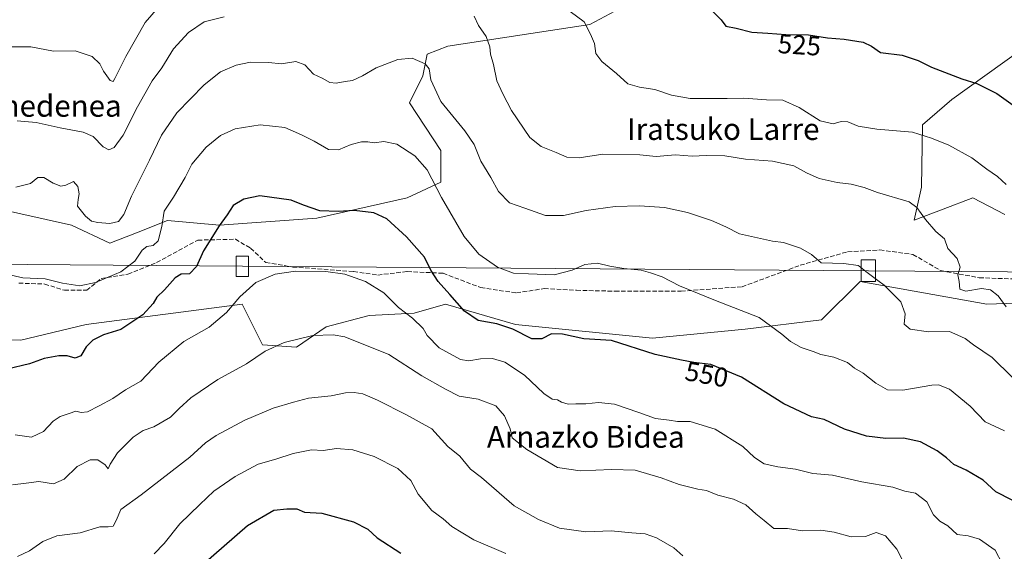
# Model space of a CAD drawing. Units: metres. Extents: x 579917 to 583365, y 4749707 to 4752071.
# Drawn here: x 582302 to 582666, y 4751486 to 4751682 of the extents above; entities that cross this region are included whole.
import ezdxf
from ezdxf.enums import TextEntityAlignment as Align

# ---------------------------------------------------------------- set-up
doc = ezdxf.new("R2010")
doc.units = ezdxf.units.M
doc.header["$MEASUREMENT"] = 0
doc.linetypes.add('DGN Style 3', pattern=[2.307223, 1.648017, -0.659207])
for name, color, linetype, lineweight in [('Arbolado forestal CxS', 92, 'Continuous', 0), ('Curva de nivel maestra', 30, 'Continuous', 30), ('Curva de nivel normal', 30, 'Continuous', 0), ('Pastizal CxS', 92, 'Continuous', 0), ('Rótulo de curva de nivel directora', 7, 'Continuous', 0), ('Senda', 7, 'DGN Style 3', 0), ('Tendido', 6, 'Continuous', 0), ('Texto cartográfico', 7, 'Continuous', 0), ('Torre de tendido Cxs', 51, 'Continuous', 0)]:
    doc.layers.add(name, color=color, linetype=linetype, lineweight=lineweight)
doc.styles.add('Style-Arial', font='txt')

msp = doc.modelspace()

# ---------------------------------------------------------------- linework, layer by layer
at = {"layer": 'Arbolado forestal CxS', "color": 92, "linetype": 'Continuous', "lineweight": 0}
for points in [[(582521.5795, 4751685.6705, 527.7016), (582512.3977, 4751680.6589, 529.5756), (582459.8747, 4751672.6549, 537.6394), (582452.2927, 4751669.7989, 539.0133), (582450.6913, 4751661.7953, 539.8818), (582445.6831, 4751651.7695, 541.4198), (582457.3691, 4751634.2253, 543.0829), (582457.3689, 4751622.5293, 544.2727), (582444.8475, 4751616.6809, 547.4308), (582411.4567, 4751609.1623, 550.1063), (582375.5609, 4751606.6573, 549.0618), (582356.3609, 4751608.3287, 544.7412), (582344.8195, 4751603.8179, 541.9461), (582334.9879, 4751599.9749, 541.6096), (582320.7967, 4751606.6583, 541.143), (582283.2323, 4751615.0143, 540.5733)], [(582283.2323, 4751615.0143, 540.5733), (582320.7967, 4751606.6583, 541.143), (582334.9879, 4751599.9749, 541.6096), (582344.8195, 4751603.8179, 541.9461), (582356.3609, 4751608.3287, 544.7412), (582375.5609, 4751606.6573, 549.0618), (582411.4567, 4751609.1623, 550.1063), (582444.8475, 4751616.6809, 547.4308), (582457.3689, 4751622.5293, 544.2727), (582457.3691, 4751634.2253, 543.0829), (582445.6831, 4751651.7695, 541.4198), (582450.6913, 4751661.7953, 539.8818), (582452.2927, 4751669.7989, 539.0133), (582459.8747, 4751672.6549, 537.6394), (582512.3977, 4751680.6589, 529.5756), (582521.5795, 4751685.6705, 527.7016)], [(582665.7303, 4751610.5483, 531.3489), (582653.8887, 4751616.7239, 531.9348), (582642.9545, 4751612.5607, 533.6434), (582632.1899, 4751608.4623, 535.5447), (582634.8673, 4751620.6601, 533.5886), (582635.3175, 4751643.6043, 528.528), (582646.1151, 4751653.0521, 526.2113), (582671.3091, 4751671.0465, 520.6002)], [(582671.3091, 4751671.0465, 520.6002), (582646.1151, 4751653.0521, 526.2113), (582635.3175, 4751643.6043, 528.528), (582634.8673, 4751620.6601, 533.5886), (582632.1899, 4751608.4623, 535.5447), (582642.9545, 4751612.5607, 533.6434), (582653.8887, 4751616.7239, 531.9348), (582665.7303, 4751610.5483, 531.3489)], [(582282.3963, 4751564.8875, 547.026), (582302.0769, 4751564.1005, 548.0303), (582326.3149, 4751569.9505, 547.1681), (582383.9081, 4751577.4173, 554.7353), (582391.4211, 4751562.3795, 558.5951), (582404.0433, 4751561.5911, 559.8627), (582414.9087, 4751569.1129, 558.8014), (582430.7887, 4751573.2915, 557.0416), (582447.5047, 4751574.1269, 553.7615), (582459.0381, 4751577.4159, 550.7222), (582484.9157, 4751569.8967, 548.8543), (582535.5055, 4751564.8827, 548.4222), (582569.7315, 4751568.2241, 545.7011), (582597.9469, 4751571.6169, 542.6039), (582612.3057, 4751585.7671, 540.3474), (582659.0535, 4751577.4121, 535.7637), (582780.6819, 4751581.5867, 527.5294), (582799.4743, 4751581.0689, 526.9), (582786.0131, 4751562.4807, 532.3331), (582782.9831, 4751534.2053, 538.4337), (582770.8641, 4751490.7821, 543.7798), (582745.6165, 4751416.0547, 551.8334)], [(582799.4743, 4751581.0689, 526.9), (582780.6819, 4751581.5867, 527.5294), (582659.0535, 4751577.4121, 535.7637), (582612.3057, 4751585.7671, 540.3474), (582597.9469, 4751571.6169, 542.6039), (582569.7315, 4751568.2241, 545.7011), (582535.5055, 4751564.8827, 548.4222), (582484.9157, 4751569.8967, 548.8543), (582459.0381, 4751577.4159, 550.7222), (582447.5047, 4751574.1269, 553.7615), (582430.7887, 4751573.2915, 557.0416), (582414.9087, 4751569.1129, 558.8014), (582404.0433, 4751561.5911, 559.8627), (582391.4211, 4751562.3795, 558.5951), (582383.9081, 4751577.4173, 554.7353), (582326.3149, 4751569.9505, 547.1681), (582302.0769, 4751564.1005, 548.0303), (582282.3963, 4751564.8875, 547.026)]]:
    msp.add_polyline3d(points, dxfattribs=at)
at = {"layer": 'Curva de nivel maestra', "color": 30, "linetype": 'Continuous', "lineweight": 30, "flags": 128}
for points, elevation in [([(582556.88, 4751686.5201), (582560.86, 4751682.4401), (582562.6, 4751680.0801), (582566.45, 4751679.3701), (582572.26, 4751677.9101), (582578.09, 4751677.4601), (582584.84, 4751677.0201), (582593.18, 4751676.8801), (582600.16, 4751675.7901), (582606.38, 4751675.2901), (582613.3, 4751674.1301), (582616.38, 4751672.6601), (582619.71, 4751670.3201), (582627.71, 4751669.3501), (582633.71, 4751667.4401), (582638.66, 4751664.9501), (582649.85, 4751660.6801), (582655.33, 4751658.9201), (582662.71, 4751655.2201), (582672.2, 4751648.4501)], 525), ([(582668.44, 4751505.0601), (582662.42, 4751508.1801), (582657.74, 4751512.4701), (582651.45, 4751516.2201), (582646.81, 4751518.2401), (582644.21, 4751520.6601), (582640.71, 4751523.3201), (582634.54, 4751526.5701), (582628.28, 4751528.0101), (582621.74, 4751527.8101), (582614.6, 4751528.7401), (582606.46, 4751531.2801), (582598.96, 4751534.8801), (582594.24, 4751535.8601), (582584.01, 4751540.6101), (582568.37, 4751550.4501), (582557.13, 4751555.2201), (582550.84, 4751555.9501), (582546.21, 4751556.8001), (582536.5, 4751558.9201), (582520.38, 4751563.9901), (582510.17, 4751564.6301), (582502.22, 4751566.3401), (582498.18, 4751566.5301), (582494.66, 4751564.6401), (582490.92, 4751564.6201), (582483.87, 4751568.2001), (582478.06, 4751570.2401), (582471.11, 4751571.4801), (582466.06, 4751574.8301), (582460.67, 4751581.0601), (582456.32, 4751585.7601), (582453.63, 4751589.9901), (582451.25, 4751594.7501), (582444.6, 4751602.2601), (582437.34, 4751609.0001), (582432.54, 4751611.2001), (582425.33, 4751611.9901), (582419.4, 4751611.6501), (582412.61, 4751611.9501), (582406.62, 4751613.9401), (582402, 4751615.9001), (582390.39, 4751617.4901), (582384.48, 4751616.2101), (582380.59, 4751613.9001), (582378.36, 4751610.3801), (582375.39, 4751606.3801), (582369.57, 4751597.2001), (582367.03, 4751591.3101), (582364.45, 4751588.6401), (582361.42, 4751588.4801), (582359.16, 4751587.1601), (582355.17, 4751582.7201), (582352.36, 4751580.0601), (582351.06, 4751577.7301), (582347.24, 4751573.5401), (582339.06, 4751568.0601), (582332.72, 4751566.1301), (582328.68, 4751564.1201), (582326.24, 4751561.6701), (582324.35, 4751558.3401), (582322.15, 4751557.5201), (582319.19, 4751558.3801), (582316.15, 4751558.4101), (582310.81, 4751557.4101), (582305.39, 4751555.4301), (582297.06, 4751553.4301)], 550), ([(582368.58, 4751480.7301), (582385.85, 4751495.7501), (582395.66, 4751501.4001), (582400.39, 4751501.8501), (582404.06, 4751501.8401), (582406.94, 4751500.6501), (582413.35, 4751500.3501), (582425.08, 4751497.0901), (582430.37, 4751494.3801), (582433.81, 4751491.1401), (582442.49, 4751485.5001)], 575)]:
    msp.add_lwpolyline(points, dxfattribs=dict(at, elevation=elevation))
at = {"layer": 'Curva de nivel normal', "color": 30, "linetype": 'Continuous', "lineweight": 0, "flags": 128}
for points, elevation in [([(582298.77, 4751672.43), (582305.78, 4751672.42), (582314.25, 4751670.82), (582322.2, 4751671.03), (582328.5, 4751668.91), (582331.34, 4751666.17), (582332.7, 4751663.49), (582335.1, 4751659.97), (582336.23, 4751659.71), (582336.9, 4751660.73), (582340.93, 4751668.92), (582348.11, 4751681.38), (582356.3, 4751691.05)], 530), ([(582502.72, 4751687.21), (582510.23, 4751681.68), (582512.62, 4751677.08), (582514.05, 4751673.74), (582514.63, 4751669.94), (582516.77, 4751667.02), (582522.2, 4751662.58), (582526.44, 4751658.85), (582530.71, 4751657.52), (582536.38, 4751656.75), (582542.56, 4751654.64), (582549.44, 4751653.42), (582556.41, 4751653.42), (582563.09, 4751653.33), (582569.22, 4751653.56), (582577.59, 4751652.84), (582583.66, 4751652.73), (582589.74, 4751650.08), (582597.53, 4751645.15), (582602.22, 4751644), (582605.22, 4751644.83), (582607.75, 4751644.75), (582611.51, 4751643.16), (582618.41, 4751642), (582631.55, 4751640.96), (582638.59, 4751638.76), (582645.05, 4751636.18), (582653.51, 4751631.42), (582659.04, 4751627.24), (582663.03, 4751624.57), (582666.2, 4751621.66)], 530), ([(582300.78, 4751645.17), (582307.81, 4751644.47), (582316.72, 4751642.53), (582325.1, 4751641.01), (582328.85, 4751639.32), (582332.56, 4751635.55), (582334.7, 4751634.49), (582336.59, 4751635.3), (582339.92, 4751639.85), (582345.18, 4751650.31), (582350.71, 4751659.89), (582354.28, 4751664.7), (582358.48, 4751671.72), (582364.08, 4751677.72), (582369.85, 4751681.67), (582377.27, 4751683.52)], 535), ([(582469.57, 4751683.78), (582471.24, 4751680.35), (582474.11, 4751676.22), (582475.43, 4751672.41), (582475.68, 4751669.79), (582476.73, 4751665.88), (582477.96, 4751659.95), (582480.25, 4751655.05), (582483.37, 4751648.91), (582490.22, 4751639), (582494.39, 4751635.65), (582499.88, 4751633.5), (582503.83, 4751631.74), (582508.45, 4751631.46), (582517.12, 4751632.86), (582530.9, 4751632.53), (582536.84, 4751631.92), (582544.05, 4751632.59), (582550.12, 4751632.15), (582555.35, 4751632.38), (582562.24, 4751632.16), (582569.87, 4751631.02), (582579.84, 4751630.3), (582587.71, 4751628.54), (582592.38, 4751625.9), (582597.05, 4751623.81), (582603.76, 4751622.31), (582608.9, 4751621.79), (582613.76, 4751620.52), (582618.71, 4751618.72), (582630.39, 4751615.2), (582633.15, 4751613.16), (582636.4, 4751608.72), (582640.16, 4751604.28), (582643.36, 4751601.56), (582644.62, 4751598.05), (582648.06, 4751594.34), (582649.2, 4751591.14), (582648.28, 4751588.23), (582648.8, 4751585.8), (582649.1, 4751583), (582651.24, 4751582.26), (582657.03, 4751583.2), (582660.45, 4751582.74), (582663.26, 4751580.47), (582666.24, 4751576.43)], 535), ([(582300.3, 4751620.59), (582305.72, 4751621.99), (582308.39, 4751624.17), (582310.68, 4751624.25), (582314.03, 4751622.14), (582316.9, 4751621.05), (582318.79, 4751621.42), (582321.6, 4751622.75), (582323.19, 4751620.93), (582323.74, 4751618.2), (582323.34, 4751616.05), (582323.06, 4751613.62), (582325.99, 4751609.98), (582328.23, 4751608.13), (582330.57, 4751607.57), (582335.04, 4751607.29), (582338.2, 4751607.91), (582340.13, 4751610.54), (582343, 4751617.34), (582349.66, 4751630.62), (582354.08, 4751639.88), (582359.78, 4751648.04), (582369.81, 4751658.42), (582375.95, 4751663.2), (582381.69, 4751665.73), (582387, 4751666.75), (582393.66, 4751666.65), (582398.47, 4751666.16), (582403.74, 4751666.98), (582407.02, 4751665.84), (582410.31, 4751662.32), (582413.44, 4751660.85), (582416.24, 4751659.34), (582418.69, 4751659.08), (582421.92, 4751659.66), (582424.69, 4751660.02), (582428.39, 4751661.76), (582433.39, 4751664.7), (582441.39, 4751667.79), (582446.72, 4751668.28), (582451.51, 4751666.21), (582453.01, 4751664.31), (582453.62, 4751660.28), (582457.29, 4751652.28), (582466.17, 4751641.5), (582469.6, 4751636.38), (582472.04, 4751630.23), (582475.78, 4751624.21), (582478.68, 4751619.05), (582482.64, 4751614.9), (582488.38, 4751612.95), (582495.95, 4751610.16), (582502.64, 4751610.2), (582511.03, 4751612.01), (582521.71, 4751613.47), (582530.71, 4751613.79), (582539.98, 4751613.13), (582548.43, 4751611.3), (582557.3, 4751608.31), (582562.62, 4751605.95), (582567.7, 4751603.37), (582579.82, 4751600.7), (582583.87, 4751600.16), (582590.21, 4751598.16), (582594.21, 4751595.74), (582597.86, 4751592.69), (582606.17, 4751592.52), (582611.54, 4751591.76), (582611.92, 4751591.4583)], 540), ([(582665.62, 4751530.67), (582658.38, 4751534.06), (582652.93, 4751539.81), (582645.3, 4751546.11), (582641.25, 4751547.62), (582638.71, 4751547.52), (582628.05, 4751545.74), (582622.35, 4751545.87), (582618.04, 4751548.3), (582613.34, 4751552.02), (582610.2, 4751553.88), (582607.61, 4751555.96), (582602.57, 4751557.91), (582597.69, 4751558.85), (582594.9, 4751560.03), (582590.5, 4751561.44), (582586.45, 4751563.66), (582583.34, 4751566.36), (582574.9, 4751572.58), (582558.75, 4751578.79), (582545.51, 4751584.19), (582539.11, 4751587.6), (582534.74, 4751589.04), (582531.38, 4751589.95), (582524.93, 4751590.57), (582519.74, 4751591.49), (582515.24, 4751592.63), (582510.52, 4751592.06), (582505.9, 4751590.05), (582499.18, 4751588.33), (582489.68, 4751588.6), (582484.11, 4751588.92), (582478.3, 4751591.05), (582471.31, 4751595.85), (582465.91, 4751602.43), (582457.56, 4751616.82), (582452.24, 4751627.08), (582447.68, 4751632.25), (582441.01, 4751636.48), (582436.2, 4751637.49), (582432.68, 4751636.99), (582430.39, 4751637.41), (582428.06, 4751637.38), (582424.17, 4751636.39), (582419.52, 4751634.46), (582415.81, 4751634.58), (582410.54, 4751637.63), (582405.8, 4751640), (582399.7, 4751642.72), (582390.5, 4751643.71), (582381.38, 4751642.22), (582375.96, 4751639.75), (582370.59, 4751635.44), (582365.3, 4751629.12), (582362.8, 4751624.18), (582358.59, 4751616.92), (582355.14, 4751611.8), (582354.22, 4751606.12), (582352.92, 4751600.88), (582351.08, 4751599.11), (582348.69, 4751598.69), (582346.99, 4751597.34), (582344.21, 4751593.33), (582339.06, 4751589.36), (582329.72, 4751585.4), (582323.88, 4751584.26), (582317.57, 4751585.22), (582311.11, 4751586.78), (582302.85, 4751587.19), (582293.56, 4751589.27)], 545), ([(582611.92, 4751591.4583), (582614.79, 4751589.18), (582618.7424, 4751586.25)], 540), ([(582664.78, 4751481.71), (582662.08, 4751486.68), (582656.38, 4751490.75), (582652.18, 4751491.96), (582648.05, 4751492.42), (582644.62, 4751495.64), (582641.71, 4751497.39), (582639.37, 4751499.72), (582636.84, 4751504.52), (582632.66, 4751507.68), (582628.78, 4751508.46), (582624.28, 4751509.86), (582612.84, 4751511.8), (582602.05, 4751514.3), (582594.8, 4751514.94), (582588.31, 4751516.51), (582581.88, 4751517.36), (582576.84, 4751518.52), (582573.19, 4751520.87), (582568.86, 4751524.92), (582558.72, 4751531.35), (582549.38, 4751534.1), (582544.71, 4751534.14), (582541.71, 4751534.57), (582536.58, 4751535.2), (582530.51, 4751537.5), (582521.45, 4751540.53), (582515.59, 4751541.12), (582510.93, 4751540.61), (582507.22, 4751540.6), (582504.35, 4751540.5), (582501.85, 4751541.22), (582500.38, 4751542.08), (582498.42, 4751542.41), (582495.35, 4751544.52), (582488.23, 4751551.2), (582481.02, 4751556), (582476.39, 4751557.43), (582471.95, 4751557.21), (582467.6, 4751556.59), (582464.58, 4751557), (582456.67, 4751561.33), (582452.27, 4751565.94), (582450.74, 4751568.48), (582446.81, 4751572.24), (582441.72, 4751576.18), (582436.24, 4751581.67), (582429.51, 4751585.87), (582421.85, 4751588.52), (582414.83, 4751589.49), (582403.59, 4751589.62), (582396.08, 4751588.5), (582389.01, 4751585.51), (582383.06, 4751580.12), (582378.13, 4751574.39), (582371.72, 4751568.94), (582362.39, 4751563.7), (582353.06, 4751556), (582346.42, 4751549.01), (582340.84, 4751545.78), (582336.17, 4751542.63), (582331.07, 4751539.97), (582326.81, 4751537.67), (582324.39, 4751537.46), (582322.39, 4751537.96), (582320.03, 4751537.05), (582316.62, 4751536), (582314.07, 4751534.21), (582310.54, 4751530.45), (582306.09, 4751528.41), (582300.06, 4751529.17)], 555), ([(582618.7424, 4751586.25), (582621.13, 4751584.48), (582627.26, 4751578.27), (582628.83, 4751573.91), (582628.56, 4751570.06), (582630.69, 4751568.2), (582637.54, 4751567.28), (582645.2, 4751567.38), (582648.3, 4751565.98), (582651.05, 4751564.73), (582654.1, 4751562.44), (582661.03, 4751557.71), (582668.41, 4751550.56)], 540), ([(582627.62, 4751483.44), (582625.76, 4751487.06), (582621.6, 4751491.89), (582618.17, 4751493.18), (582614.2, 4751491.72), (582608.93, 4751491.5), (582602.62, 4751493.3), (582597.74, 4751493.97), (582590.92, 4751493.82), (582585.38, 4751494.62), (582580.34, 4751494.61), (582576.84, 4751497.56), (582573.73, 4751500.01), (582570.03, 4751503.38), (582565.41, 4751505.42), (582559.64, 4751506.98), (582555.45, 4751508.62), (582552.23, 4751509.19), (582545.41, 4751510.82), (582538.71, 4751513.28), (582529.15, 4751516.11), (582520.36, 4751516.4), (582508.8, 4751515.98), (582500.39, 4751517.1), (582489.13, 4751523.84), (582483.7, 4751528.1), (582482.88, 4751531.38), (582480.88, 4751536.21), (582477.62, 4751539.96), (582471.09, 4751542.43), (582464.12, 4751543.46), (582459, 4751546.01), (582450.31, 4751550.98), (582438.04, 4751558.83), (582421.88, 4751565.39), (582417.48, 4751566.18), (582410.06, 4751565.85), (582399.39, 4751563.26), (582392.39, 4751560.05), (582385.46, 4751555.47), (582374.89, 4751549.65), (582364.92, 4751542.88), (582360.59, 4751538.99), (582357.39, 4751535.72), (582351.21, 4751532.19), (582347.32, 4751530.77), (582343.64, 4751528.32), (582337.84, 4751522.59), (582335.1, 4751518.38), (582334.36, 4751516.69), (582333.32, 4751518.09), (582330.62, 4751519.93), (582327.8, 4751520.02), (582322.94, 4751517.46), (582318.11, 4751512.79), (582314.2, 4751511.06), (582308.78, 4751512.01), (582304.06, 4751511.35), (582299.08, 4751510.73)], 560), ([(582546.74, 4751484.6), (582543.42, 4751487.47), (582536.99, 4751491.18), (582532.84, 4751492.64), (582527.84, 4751493.02), (582520.19, 4751493.73), (582510.94, 4751493.41), (582501.2, 4751494.74), (582493.46, 4751497.93), (582484.39, 4751502.99), (582472.36, 4751513.4), (582468.28, 4751516.56), (582464.31, 4751521.32), (582459.88, 4751524.88), (582453.94, 4751531.47), (582444.66, 4751536.56), (582433.86, 4751542), (582428.54, 4751544.3), (582425.34, 4751544.89), (582422.11, 4751544.7), (582416.81, 4751543.63), (582408.38, 4751542.72), (582402.9, 4751541.23), (582395.36, 4751539.03), (582384.94, 4751534.58), (582374.32, 4751528.95), (582370.42, 4751526.3), (582364.52, 4751520.96), (582346.58, 4751507.04), (582339.02, 4751501.64), (582337.39, 4751497.61), (582336.22, 4751495.52), (582334.38, 4751495.29), (582331.34, 4751495.28), (582324.04, 4751493.08), (582315.39, 4751491.97), (582310.2, 4751489.88), (582305.28, 4751486.41), (582300.85, 4751484.32)], 565), ([(582351.35, 4751485.32), (582355.03, 4751489.13), (582360.86, 4751496.33), (582368.21, 4751503.46), (582373.42, 4751508.39), (582381.28, 4751513.89), (582389.84, 4751518.35), (582396.32, 4751520.2), (582402.7, 4751522.26), (582409.56, 4751523.66), (582413.78, 4751523.46), (582418.78, 4751524.12), (582424.78, 4751523.72), (582432.72, 4751521.23), (582441.44, 4751516.76), (582446.23, 4751512.33), (582448.96, 4751507.35), (582454.05, 4751501.25), (582458.16, 4751498.22), (582461.42, 4751495.42), (582469.51, 4751490.43), (582481.29, 4751485.42)], 570)]:
    msp.add_lwpolyline(points, dxfattribs=dict(at, elevation=elevation))
at = {"layer": 'Pastizal CxS', "color": 92, "linetype": 'Continuous', "lineweight": 0}
for points in [[(582283.2323, 4751615.0143, 540.5733), (582320.7967, 4751606.6583, 541.143), (582334.9879, 4751599.9749, 541.6096), (582344.8195, 4751603.8179, 541.9461), (582356.3609, 4751608.3287, 544.7412), (582375.5609, 4751606.6573, 549.0618), (582411.4567, 4751609.1623, 550.1063), (582444.8475, 4751616.6809, 547.4308), (582457.3689, 4751622.5293, 544.2727), (582457.3691, 4751634.2253, 543.0829), (582445.6831, 4751651.7695, 541.4198), (582450.6913, 4751661.7953, 539.8818), (582452.2927, 4751669.7989, 539.0133), (582459.8747, 4751672.6549, 537.6394), (582512.3977, 4751680.6589, 529.5756), (582521.5795, 4751685.6705, 527.7016)], [(582283.2323, 4751615.0143, 540.5733), (582320.7967, 4751606.6583, 541.143), (582334.9879, 4751599.9749, 541.6096), (582344.8195, 4751603.8179, 541.9461), (582356.3609, 4751608.3287, 544.7412), (582375.5609, 4751606.6573, 549.0618), (582411.4567, 4751609.1623, 550.1063), (582444.8475, 4751616.6809, 547.4308), (582457.3689, 4751622.5293, 544.2727), (582457.3691, 4751634.2253, 543.0829), (582445.6831, 4751651.7695, 541.4198), (582450.6913, 4751661.7953, 539.8818), (582452.2927, 4751669.7989, 539.0133), (582459.8747, 4751672.6549, 537.6394), (582512.3977, 4751680.6589, 529.5756), (582521.5795, 4751685.6705, 527.7016)], [(582671.3091, 4751671.0465, 520.6002), (582646.1151, 4751653.0521, 526.2113), (582635.3175, 4751643.6043, 528.528), (582634.8673, 4751620.6601, 533.5886), (582632.1899, 4751608.4623, 535.5447), (582642.9545, 4751612.5607, 533.6434), (582653.8887, 4751616.7239, 531.9348), (582665.7303, 4751610.5483, 531.3489)], [(582671.3091, 4751671.0465, 520.6002), (582646.1151, 4751653.0521, 526.2113), (582635.3175, 4751643.6043, 528.528), (582634.8673, 4751620.6601, 533.5886), (582632.1899, 4751608.4623, 535.5447), (582642.9545, 4751612.5607, 533.6434), (582653.8887, 4751616.7239, 531.9348), (582665.7303, 4751610.5483, 531.3489)], [(582780.6819, 4751581.5867, 527.5294), (582659.0535, 4751577.4121, 535.7637), (582612.3057, 4751585.7671, 540.3474), (582597.9469, 4751571.6169, 542.6039), (582569.7315, 4751568.2241, 545.7011), (582535.5055, 4751564.8827, 548.4222), (582484.9157, 4751569.8967, 548.8543), (582459.0381, 4751577.4159, 550.7222), (582447.5047, 4751574.1269, 553.7615), (582430.7887, 4751573.2915, 557.0416), (582414.9087, 4751569.1129, 558.8014), (582404.0433, 4751561.5911, 559.8627), (582391.4211, 4751562.3795, 558.5951), (582383.9081, 4751577.4173, 554.7353), (582326.3149, 4751569.9505, 547.1681), (582302.0769, 4751564.1005, 548.0303), (582282.3963, 4751564.8875, 547.026)], [(582799.4743, 4751581.0689, 526.9), (582780.6819, 4751581.5867, 527.5294), (582659.0535, 4751577.4121, 535.7637), (582612.3057, 4751585.7671, 540.3474), (582597.9469, 4751571.6169, 542.6039), (582569.7315, 4751568.2241, 545.7011), (582535.5055, 4751564.8827, 548.4222), (582484.9157, 4751569.8967, 548.8543), (582459.0381, 4751577.4159, 550.7222), (582447.5047, 4751574.1269, 553.7615), (582430.7887, 4751573.2915, 557.0416), (582414.9087, 4751569.1129, 558.8014), (582404.0433, 4751561.5911, 559.8627), (582391.4211, 4751562.3795, 558.5951), (582383.9081, 4751577.4173, 554.7353), (582326.3149, 4751569.9505, 547.1681), (582302.0769, 4751564.1005, 548.0303), (582282.3963, 4751564.8875, 547.026)]]:
    msp.add_polyline3d(points, dxfattribs=at)
at = {"layer": 'Senda', "color": 7, "linetype": 'DGN Style 3', "lineweight": 0}
msp.add_polyline3d([(582301.3715, 4751585.2145, 547.8901), (582310.9627, 4751584.8839, 546.1623), (582318.2387, 4751582.5687, 546.0355), (582326.5071, 4751582.5687, 546.1409), (582331.7987, 4751586.8683, 546.104), (582341.7205, 4751588.5219, 546.8102), (582352.3039, 4751592.8213, 550.9508), (582367.5175, 4751601.0897, 551.0548), (582381.4081, 4751601.4203, 553.0889), (582387.0305, 4751598.1131, 553.9482), (582392.6529, 4751592.8213, 554.8488), (582402.5749, 4751591.1677, 555.0508), (582425.0645, 4751589.5141, 554.8348), (582433.9943, 4751588.1911, 554.0053), (582444.9083, 4751589.5141, 552.5246), (582458.1375, 4751588.8525, 550.6204), (582472.0281, 4751583.5609, 547.6217), (582485.2573, 4751581.5765, 546.8407), (582495.5099, 4751583.2301, 546.3162), (582507.4163, 4751582.5687, 546.9299), (582521.6377, 4751582.2381, 546.5162), (582546.1117, 4751582.2381, 545.087), (582568.6013, 4751583.8917, 543.4989), (582590.0987, 4751591.8291, 541.024), (582607.6273, 4751596.7901, 539.2892), (582619.5337, 4751597.4515, 539.0563), (582631.7707, 4751595.7979, 537.5639), (582642.0233, 4751589.8447, 536.4145), (582656.2447, 4751587.1989, 534.5713), (582675.4269, 4751586.5375, 532.1487)], dxfattribs=at)
at = {"layer": 'Tendido', "color": 6, "linetype": 'Continuous', "lineweight": 0}
msp.add_polyline3d([(579922.323, 4751609.9133, 531.6831), (580247.5912, 4751607.9409, 546.4451), (580547.1171, 4751605.7483, 547.0508), (580967.7394, 4751602.0441, 596.853), (581357.6698, 4751599.1998, 614.3867), (582017.7404, 4751594.305, 565.7532), (582383.9906, 4751591.4607, 560.5603), (582615.3054, 4751589.8129, 545.7199), (583008.6868, 4751586.8916, 538.1553), (583324.1613, 4751584.6525, 518.2484)], dxfattribs=at)
at = {"layer": 'Torre de tendido Cxs', "color": 51, "linetype": 'Continuous', "lineweight": 0}
for points in [[(582386.3057, 4751587.6904, 558.5382), (582381.6755, 4751587.6904, 559.9386), (582381.6755, 4751595.231, 557.8738), (582386.3057, 4751595.231, 555.9558), (582386.3057, 4751587.6904, 558.5382)], [(582617.9772, 4751585.8362, 544.9903), (582612.6335, 4751585.8362, 544.282), (582612.6335, 4751593.7896, 543.3199), (582617.9772, 4751593.7896, 543.5511), (582617.9772, 4751585.8362, 544.9903)]]:
    msp.add_polyline3d(points, dxfattribs=at)
for points in [[(582386.3057, 4751587.6904, 558.5382), (582381.6755, 4751587.6904, 559.9386), (582381.6755, 4751595.231, 557.8738), (582386.3057, 4751595.231, 555.9558)], [(582617.9772, 4751585.8362, 544.9903), (582612.6335, 4751585.8362, 544.282), (582612.6335, 4751593.7896, 543.3199), (582617.9772, 4751593.7896, 543.5511)]]:
    msp.add_3dface(points, dxfattribs=at)

# ---------------------------------------------------------------- texts
at = {"layer": 'Rótulo de curva de nivel directora', "color": 7, "linetype": 'Continuous', "lineweight": 0, "style": 'Style-Arial'}
for s, rotation, p in [('525', 356.270545, (582589.811, 4751673.1648)), ('550', 349.597328, (582555.5617, 4751551.4922))]:
    msp.add_text(s, height=7, rotation=rotation, dxfattribs=at).set_placement(p, align=Align.MIDDLE_CENTER)
at = {"layer": 'Texto cartográfico', "color": 7, "linetype": 'Continuous', "lineweight": 0, "style": 'Style-Arial'}
for s, p in [('Zumedenea', (582308.8679, 4751650.6601)), ('Iratsuko Larre', (582561.6793, 4751642.0801)), ('Arnazko Bidea', (582510.8608, 4751528.4501))]:
    msp.add_text(s, height=8, dxfattribs=at).set_placement(p, align=Align.MIDDLE_CENTER)

doc.saveas('drawing.dxf')
